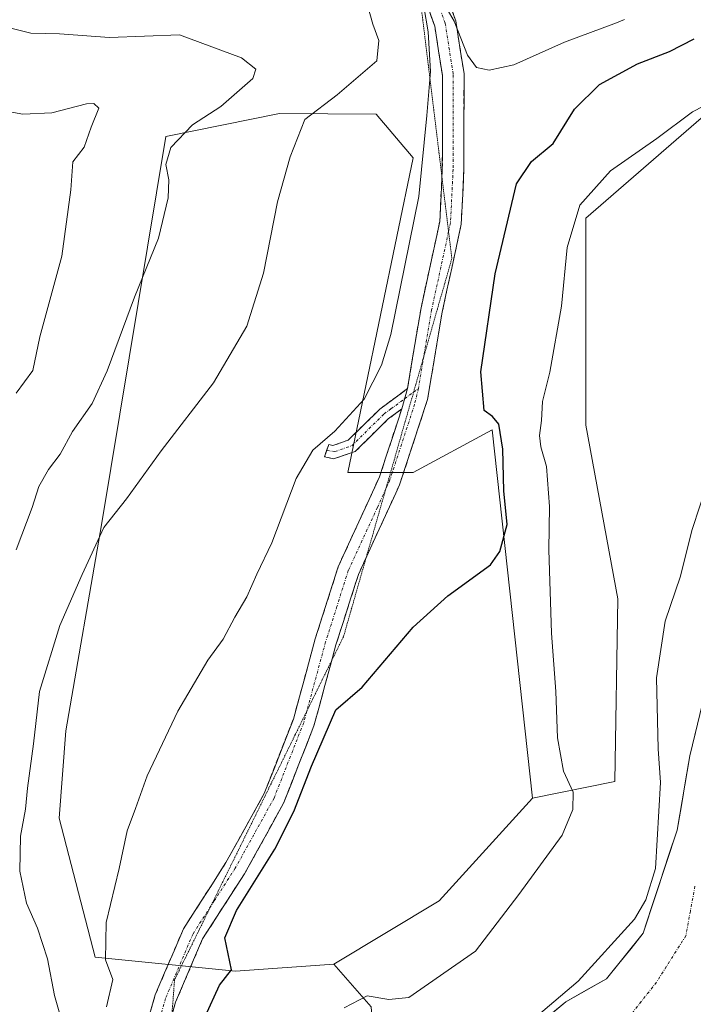
# Model space of a CAD drawing. Units: metres. Extents: x 580293 to 583738, y 4717330 to 4719684.
# Drawn here: x 582783 to 582906, y 4719136 to 4719315 of the extents above; entities that cross this region are included whole.
import ezdxf

# ---------------------------------------------------------------- set-up
doc = ezdxf.new("R2010")
doc.units = ezdxf.units.M
doc.header["$MEASUREMENT"] = 0
for name, pattern in [('TRAZO_Y_PUNTO', [1, 0.5, -0.25, 0, -0.25]), ('TRAZOS2', [0.375, 0.25, -0.125]), ('TRAZOSX2', [1.5, 1, -0.5])]:
    doc.linetypes.add(name, pattern=pattern)
for name, color, linetype, lineweight in [('Arbolado forestal CxS', 92, 'Continuous', 0), ('Camino', 19, 'TRAZOSX2', 0), ('Camino Cxs', 19, 'Continuous', 0), ('Camino eje', 19, 'TRAZO_Y_PUNTO', 0), ('Corriente natural Cxs', 5, 'Continuous', 13), ('Corriente natural eje', 5, 'TRAZO_Y_PUNTO', 0), ('Corriente natural superficial', 5, 'Continuous', 13), ('Cultivos leñosos CxS', 92, 'Continuous', 0), ('Curva de nivel maestra', 36, 'Continuous', 30), ('Curva de nivel normal', 36, 'Continuous', 0), ('Matorral CxS', 135, 'Continuous', 0), ('Suelo desnudo CxS', 43, 'Continuous', 0), ('Vía pecuaria eje', 92, 'TRAZOS2', 0)]:
    doc.layers.add(name, color=color, linetype=linetype, lineweight=lineweight)

# ---------------------------------------------------------------- blocks, each defined once
blk = doc.blocks.new('*U186')
at = {"layer": 'Curva de nivel normal', "color": 36, "linetype": 'Continuous', "lineweight": 0}
blk.add_polyline3d([(582780.4, 4719314.12, 415), (582785.03, 4719312.96, 415), (582790.25, 4719312.84, 415), (582799.39, 4719312.15, 415), (582812.19, 4719312.64, 415), (582823.46, 4719308.45, 415), (582826.08, 4719306.37, 415), (582825.58, 4719304.66, 415), (582819.68, 4719299.59, 415), (582814.52, 4719296.23, 415), (582810.58, 4719292.1, 415), (582809.69, 4719288.98, 415), (582810.23, 4719286.15, 415), (582810.09, 4719282.91, 415), (582808.3, 4719275.49, 415), (582803.96, 4719264.74, 415), (582798.94, 4719251.3, 415), (582796.2, 4719245.35, 415), (582792.65, 4719240.24, 415), (582790.36, 4719236.1, 415), (582788.23, 4719233.3, 415), (582786.48, 4719230.19, 415), (582785.29, 4719226.33, 415), (582782.36, 4719218.58, 415)], dxfattribs=at)

msp = doc.modelspace()

# ---------------------------------------------------------------- linework, layer by layer
at = {"layer": 'Arbolado forestal CxS', "color": 92, "linetype": 'Continuous', "lineweight": 0}
for points in [[(582996.89, 4719399.97, 397.46), (583010.89, 4719390.52, 394.42), (583007.49, 4719362.22, 392.37), (582968.42, 4719337.85, 392.68), (582913.35, 4719302.6, 393.4), (582886.35, 4719279.19, 393.66), (582886.35, 4719241.39, 392.51), (582892.2, 4719209.62, 392.17), (582891.65, 4719176.3, 391.41), (582876.61, 4719173.24, 396.81)], [(582847.16, 4719135.11, 393.65), (582840.36, 4719142.95, 396.6), (582859.59, 4719154.49, 397.22), (582876.61, 4719173.24, 396.81), (582891.65, 4719176.3, 391.41), (582892.2, 4719209.62, 392.17), (582886.35, 4719241.39, 392.51), (582886.35, 4719279.19, 393.66), (582913.35, 4719302.6, 393.4), (582968.42, 4719337.85, 392.68)], [(582969.65, 4719322.32, 388.96), (582958.52, 4719309.45, 388.58), (582946.63, 4719296.57, 388.79), (582934.73, 4719285.2, 389.02), (582927.75, 4719268.99, 388.82), (582925.65, 4719253.58, 388.31), (582925.73, 4719245.7, 388), (582923.2, 4719235.17, 387.69), (582919.17, 4719225, 387.52), (582909.48, 4719198.07, 387.79), (582905.33, 4719180.95, 387.89), (582903.02, 4719167.41, 388.62), (582896.82, 4719148.59, 387.53), (582890.15, 4719140.27, 387.65), (582882.68, 4719136.07, 387.92), (582871.7, 4719126.95, 387.78)], [(582969.65, 4719322.32, 388.96), (582958.52, 4719309.45, 388.58), (582946.63, 4719296.57, 388.79), (582934.73, 4719285.2, 389.02), (582927.75, 4719268.99, 388.82), (582925.65, 4719253.58, 388.31), (582925.73, 4719245.7, 388), (582923.2, 4719235.17, 387.69), (582919.17, 4719225, 387.52), (582909.48, 4719198.07, 387.79), (582905.33, 4719180.95, 387.89), (582903.02, 4719167.41, 388.62), (582896.82, 4719148.59, 387.53), (582890.15, 4719140.27, 387.65), (582882.68, 4719136.07, 387.92), (582871.7, 4719126.95, 387.78)], [(582876.61, 4719173.24, 396.81), (582859.59, 4719154.49, 397.22), (582840.36, 4719142.95, 396.6)], [(582840.36, 4719142.95, 396.6), (582847.16, 4719135.11, 393.65), (582848.03, 4719124.71, 391.54), (582835.9, 4719116.05, 392.63), (582831.38, 4719103.18, 391.96), (582824.82, 4719082.76, 391.46), (582813.38, 4719053.85, 395.3), (582809.05, 4719007.93, 399.57), (582817.99, 4718949.11, 394.91)]]:
    msp.add_polyline3d(points, dxfattribs=at)
at = {"layer": 'Camino', "color": 19, "linetype": 'TRAZOSX2', "lineweight": 0}
for points in [[(582859.24, 4719324.39), (582862.6, 4719315.21), (582864.11, 4719305.53), (582864.09, 4719288.05), (582863.6, 4719278.05), (582860.13, 4719262.03), (582857.44, 4719246.04), (582852.35, 4719230.48), (582851.64, 4719228.95), (582847.89, 4719220.78), (582846.25, 4719217.21)], [(582860.08, 4719286.69), (582860.15, 4719288.15), (582860.17, 4719305.23), (582858.77, 4719314.22), (582855.71, 4719322.6)], [(582853.78, 4719248.04), (582856.26, 4719262.78), (582859.68, 4719278.57), (582860.08, 4719286.69)], [(582839.03, 4719236.73), (582839.43, 4719237.84), (582840.18, 4719237.66), (582842.98, 4719238.63), (582848.75, 4719244.31), (582853.78, 4719248.04)], [(582804.83, 4719127.16), (582807.74, 4719137.32), (582812.88, 4719149.38), (582820.64, 4719161.47), (582827.65, 4719174.11), (582832.96, 4719187.67), (582836.95, 4719202.35), (582841.14, 4719215.52), (582848.68, 4719231.92), (582852.74, 4719244.34)], [(582852.74, 4719244.34), (582850.28, 4719242.52), (582844.25, 4719236.58), (582840.29, 4719235.21), (582838.63, 4719235.61), (582839.03, 4719236.73)], [(582846.25, 4719217.21), (582844.82, 4719214.1), (582840.73, 4719201.23), (582839.96, 4719198.38)], [(582839.96, 4719198.38), (582836.71, 4719186.43), (582831.23, 4719172.43), (582824.03, 4719159.44), (582816.37, 4719147.53), (582811.46, 4719136), (582810.77, 4719133.59)]]:
    msp.add_lwpolyline(points, dxfattribs=at)
at = {"layer": 'Camino Cxs', "color": 19, "linetype": 'Continuous', "lineweight": 0}
msp.add_lwpolyline([(582853.78, 4719248.04), (582852.74, 4719244.34)], dxfattribs=at)
msp.add_lwpolyline([(582853.78, 4719248.04), (582852.74, 4719244.34)], dxfattribs=at)
for points in [[(582860.92, 4719319.8, 405.1), (582862.6, 4719315.21, 405.11), (582863.36, 4719310.37, 404.82), (582864.11, 4719305.53, 404.17), (582864.11, 4719301.16, 403.56), (582864.1, 4719296.79, 403.24), (582864.1, 4719292.42, 403.01), (582864.09, 4719288.05, 402.88), (582863.93, 4719284.72, 402.7), (582863.76, 4719281.38, 402.59), (582863.6, 4719278.05, 402.49), (582862.73, 4719274.05, 402.28), (582861.87, 4719270.04, 402.34), (582861, 4719266.04, 402.38), (582860.13, 4719262.03, 402.34), (582859.46, 4719258.03, 402.28), (582858.79, 4719254.04, 402.12), (582858.11, 4719250.04, 402.03), (582857.44, 4719246.04, 401.96), (582856.17, 4719242.15, 401.89), (582854.9, 4719238.26, 401.75), (582853.62, 4719234.37, 401.65), (582852.35, 4719230.48, 401.62), (582851.64, 4719228.95, 401.63), (582849.77, 4719224.87, 401.4), (582847.89, 4719220.78, 401.39), (582846.36, 4719217.44, 401.27), (582844.82, 4719214.1, 401.13), (582843.46, 4719209.81, 401.24), (582842.09, 4719205.52, 401.2), (582840.73, 4719201.23, 400.91), (582839.73, 4719197.53, 400.8), (582838.72, 4719193.83, 400.92), (582837.72, 4719190.13, 401.1), (582836.71, 4719186.43, 401.09), (582835.34, 4719182.93, 400.84), (582833.97, 4719179.43, 400.66), (582832.6, 4719175.93, 400.68), (582831.23, 4719172.43, 400.48), (582828.83, 4719168.1, 400.55), (582826.43, 4719163.77, 400.86), (582824.03, 4719159.44, 400.57), (582821.48, 4719155.47, 400.4), (582818.92, 4719151.5, 400.49), (582816.37, 4719147.53, 401.02), (582814.73, 4719143.69, 401.01), (582813.1, 4719139.84, 401.06), (582811.46, 4719136, 401.09), (582810.11, 4719131.26, 400.99)], [(582806.77, 4719133.93, 401.16), (582807.74, 4719137.32, 401.23), (582809.45, 4719141.34, 401.67), (582811.17, 4719145.36, 401.46), (582812.88, 4719149.38, 401.52), (582815.47, 4719153.41, 401.55), (582818.05, 4719157.44, 401.36), (582820.64, 4719161.47, 401.46), (582822.98, 4719165.68, 401.62), (582825.31, 4719169.9, 401.63), (582827.65, 4719174.11, 401.35), (582829.42, 4719178.63, 401.9), (582831.19, 4719183.15, 401.56), (582832.96, 4719187.67, 401.7), (582833.96, 4719191.34, 401.93), (582834.96, 4719195.01, 401.96), (582835.95, 4719198.68, 401.79), (582836.95, 4719202.35, 401.62), (582838.35, 4719206.74, 401.83), (582839.74, 4719211.13, 402.01), (582841.14, 4719215.52, 401.92), (582843.03, 4719219.62, 402.06), (582844.91, 4719223.72, 402.36), (582846.8, 4719227.82, 401.82), (582848.68, 4719231.92, 402.05), (582850.03, 4719236.06, 402.25), (582851.39, 4719240.2, 402.16), (582852.74, 4719244.34, 402.23), (582853.78, 4719248.04, 402.33), (582854.61, 4719252.95, 402.49), (582855.43, 4719257.87, 402.65), (582856.26, 4719262.78, 402.47), (582857.12, 4719266.73, 402.43), (582857.97, 4719270.68, 402.56), (582858.83, 4719274.62, 402.74), (582859.68, 4719278.57, 402.91), (582859.92, 4719283.36, 403.17), (582860.15, 4719288.15, 403.49), (582860.16, 4719292.42, 403.85), (582860.16, 4719296.69, 403.82), (582860.17, 4719300.96, 404.01), (582860.17, 4719305.23, 404.44), (582859.47, 4719309.73, 405), (582858.77, 4719314.22, 404.96), (582857.23, 4719318.43, 404.94)]]:
    msp.add_polyline3d(points, dxfattribs=at)
msp.add_polyline3d([(582852.74, 4719244.34, 402.23), (582850.28, 4719242.52, 402.48), (582847.27, 4719239.55, 403.16), (582844.25, 4719236.58, 403.51), (582840.29, 4719235.21, 404.32), (582838.63, 4719235.61, 404.54), (582839.43, 4719237.84, 404.46), (582840.18, 4719237.66, 404.33), (582842.98, 4719238.63, 403.89), (582845.87, 4719241.47, 403.47), (582848.75, 4719244.31, 403.02), (582851.27, 4719246.18, 402.52), (582853.78, 4719248.04, 402.33), (582852.74, 4719244.34, 402.23)], close=True, dxfattribs=at)
at = {"layer": 'Camino eje', "color": 19, "linetype": 'TRAZO_Y_PUNTO', "lineweight": 0}
for points in [[(582851.36, 4719333.61), (582851.86, 4719332.62), (582852.64, 4719331.08), (582855.02, 4719327.35), (582857.47, 4719323.52), (582860.69, 4719314.72), (582862.14, 4719305.38), (582862.12, 4719288.1), (582861.64, 4719278.31), (582861.29, 4719276.71)], [(582861.29, 4719276.71), (582858.2, 4719262.41), (582856.76, 4719253.88)], [(582856.76, 4719253.88), (582855.78, 4719248.06)], [(582855.78, 4719248.06), (582855.09, 4719245.19), (582850.52, 4719231.2), (582850.16, 4719230.44), (582849.84, 4719229.74)], [(582854.91, 4719247.41), (582855.78, 4719248.06)], [(582839.03, 4719236.73), (582840.53, 4719236.54), (582843.62, 4719237.61), (582849.52, 4719243.42), (582850.75, 4719244.33), (582853.26, 4719246.19)], [(582853.26, 4719246.19), (582854.91, 4719247.41)], [(582849.84, 4719229.74), (582848.29, 4719226.35), (582842.98, 4719214.81), (582840.89, 4719208.23), (582838.84, 4719201.79), (582835.4, 4719189.11)], [(582835.4, 4719189.11), (582834.84, 4719187.05), (582829.44, 4719173.27), (582822.34, 4719160.46), (582818.51, 4719154.5), (582817.89, 4719153.55)], [(582817.89, 4719153.55), (582814.63, 4719148.46), (582809.6, 4719136.66), (582808.25, 4719131.92)]]:
    msp.add_lwpolyline(points, dxfattribs=at)
at = {"layer": 'Corriente natural Cxs', "color": 5, "linetype": 'Continuous', "lineweight": 13}
msp.add_polyline3d([(582879.02, 4719133.03, 388.92), (582882.68, 4719136.07, 389.1), (582886.42, 4719138.17, 388.36), (582890.15, 4719140.27, 388.22), (582892.37, 4719143.04, 388.17), (582894.6, 4719145.82, 388.56), (582896.82, 4719148.59, 388.64), (582898.37, 4719153.3, 389.67), (582899.92, 4719158, 389.65), (582901.47, 4719162.71, 389.45), (582903.02, 4719167.41, 389.03), (582903.79, 4719171.92, 388.71), (582904.56, 4719176.44, 388.32), (582905.33, 4719180.95, 388.19), (582906.37, 4719185.23, 388.2)], dxfattribs=at)
at = {"layer": 'Corriente natural eje', "color": 5, "linetype": 'TRAZO_Y_PUNTO', "lineweight": 0}
msp.add_polyline3d([(582906.27, 4719157.15, 387.48), (582905.44, 4719152.63, 387.73), (582904.61, 4719148.12, 387.41), (582902.82, 4719145.29, 387.33), (582901.04, 4719142.46, 387.28), (582899.25, 4719139.63, 387.33), (582896.47, 4719136.1, 387.39), (582893.68, 4719132.57, 387.33)], dxfattribs=at)
at = {"layer": 'Corriente natural superficial', "color": 5, "linetype": 'Continuous', "lineweight": 13}
msp.add_polyline3d([(582879.02, 4719133.03, 388.92), (582882.68, 4719136.07, 389.1), (582886.42, 4719138.17, 388.36), (582890.15, 4719140.27, 388.22), (582892.37, 4719143.04, 388.17), (582894.6, 4719145.82, 388.56), (582896.82, 4719148.59, 388.64), (582898.37, 4719153.3, 389.67), (582899.92, 4719158, 389.65), (582901.47, 4719162.71, 389.45), (582903.02, 4719167.41, 389.03), (582903.79, 4719171.92, 388.71), (582904.56, 4719176.44, 388.32), (582905.33, 4719180.95, 388.19), (582906.37, 4719185.23, 388.2)], dxfattribs=at)
at = {"layer": 'Cultivos leñosos CxS', "color": 92, "linetype": 'Continuous', "lineweight": 0}
msp.add_polyline3d([(582822.41, 4719141.67, 397.98), (582796.77, 4719144.23, 405.34), (582790.21, 4719169.57, 406.73), (582791.38, 4719185.53, 407.38), (582797.94, 4719223.16, 409.42), (582809.68, 4719294.08, 414.74), (582830.45, 4719298.27, 410.28), (582848.05, 4719298.16, 407.57), (582854.82, 4719290.21, 404.84), (582842.92, 4719232.74, 402.61), (582854.84, 4719232.74, 401.13), (582869.24, 4719240.49, 399.28), (582876.61, 4719173.24, 396.81), (582859.59, 4719154.49, 397.22), (582840.36, 4719142.95, 396.6), (582822.41, 4719141.67, 397.98)], close=True, dxfattribs=at)
for points in [[(582876.61, 4719173.24, 396.81), (582869.24, 4719240.49, 399.28), (582854.84, 4719232.74, 401.13), (582842.92, 4719232.74, 402.61), (582854.82, 4719290.21, 404.84), (582848.05, 4719298.16, 407.57), (582830.45, 4719298.27, 410.28), (582809.68, 4719294.08, 414.74), (582797.94, 4719223.16, 409.42), (582791.38, 4719185.53, 407.38), (582790.21, 4719169.57, 406.73), (582796.77, 4719144.23, 405.34), (582822.41, 4719141.67, 397.98), (582840.36, 4719142.95, 396.6)], [(582876.61, 4719173.24, 396.81), (582859.59, 4719154.49, 397.22), (582840.36, 4719142.95, 396.6)]]:
    msp.add_polyline3d(points, dxfattribs=at)
at = {"layer": 'Curva de nivel maestra', "color": 36, "linetype": 'Continuous', "lineweight": 30}
msp.add_polyline3d([(582816.84, 4719133.4, 400), (582819.49, 4719139.12, 400), (582821.64, 4719141.91, 400), (582820.47, 4719147.73, 400), (582822.58, 4719152.74, 400), (582829.54, 4719163.94, 400), (582833.06, 4719170.79, 400), (582836.29, 4719179.12, 400), (582840.73, 4719189.36, 400), (582845.52, 4719193.53, 400), (582854.85, 4719204.5, 400), (582861.18, 4719210.17, 400), (582868.93, 4719215.84, 400), (582870.62, 4719218.29, 400), (582872, 4719223.2, 400), (582871.4, 4719229.39, 400), (582871.18, 4719236.98, 400), (582870.46, 4719241.53, 400), (582869.34, 4719242.94, 400), (582867.78, 4719244.05, 400), (582867.18, 4719251.12, 400), (582869.82, 4719269.03, 400), (582873.7, 4719285.47, 400), (582876.42, 4719289.53, 400), (582880.36, 4719292.8, 400), (582884.31, 4719299.07, 400), (582888.86, 4719303.61, 400), (582895.77, 4719307.33, 400), (582901.63, 4719309.64, 400), (582906.13, 4719311.92, 400)], dxfattribs=at)
at = {"layer": 'Curva de nivel normal', "color": 36, "linetype": 'Continuous', "lineweight": 0}
for points in [[(582846.07, 4719319.65, 410), (582847.48, 4719314.59, 410), (582848.57, 4719311.61, 410), (582848.18, 4719307.91, 410), (582840.93, 4719301.67, 410), (582835.06, 4719297.17, 410), (582832.39, 4719290.35, 410), (582830.05, 4719282.17, 410), (582827.48, 4719269.11, 410), (582824.44, 4719259.45, 410), (582818.35, 4719249.11, 410), (582808.82, 4719236.65, 410), (582802.49, 4719227.93, 410), (582798.32, 4719222.65, 410), (582794.4, 4719214.12, 410), (582790.29, 4719204.79, 410), (582786.62, 4719192.72, 410), (582785.51, 4719183.17, 410), (582784.44, 4719175.05, 410), (582784.06, 4719171.26, 410), (582783.16, 4719166.32, 410), (582783.02, 4719159.91, 410), (582784.24, 4719154.08, 410), (582786.26, 4719149.53, 410), (582788.08, 4719143.9, 410), (582789.35, 4719137.18, 410), (582791.73, 4719128.9, 410)], [(582856.78, 4719317.84, 405), (582857.56, 4719313.2, 405), (582857.96, 4719305.97, 405), (582857.34, 4719297.94, 405), (582855.85, 4719283.1, 405), (582850.72, 4719257.9, 405), (582849.06, 4719252.35, 405), (582845.9, 4719246.11, 405), (582840.53, 4719240.26, 405), (582836.5, 4719236.78, 405), (582833.46, 4719231.62, 405), (582829.02, 4719219.87, 405), (582826.3, 4719214.14, 405), (582824.46, 4719210.01, 405), (582822.26, 4719206.32, 405), (582820.16, 4719202.26, 405), (582817.34, 4719198.46, 405), (582811.86, 4719189.12, 405), (582806.23, 4719177.35, 405), (582804.1, 4719171.37, 405), (582802.63, 4719167.25, 405), (582801.16, 4719160.38, 405), (582798.75, 4719150.56, 405), (582798.65, 4719143.73, 405), (582799.99, 4719140.13, 405), (582798.86, 4719135.13, 405)], [(582893.44, 4719315.47, 405), (582891.95, 4719314.85, 405), (582882.45, 4719311.34, 405), (582873.23, 4719307.17, 405), (582868.71, 4719306.2, 405), (582866.38, 4719306.69, 405), (582864.77, 4719308.95, 405), (582862.33, 4719315.16, 405), (582860.18, 4719318.82, 405)], [(582875.25, 4719131.62, 390), (582884.98, 4719139.83, 390), (582895.26, 4719151.15, 390), (582897.3, 4719154.69, 390), (582899.07, 4719160.37, 390), (582899.96, 4719176.12, 390), (582899.53, 4719182.23, 390), (582899.24, 4719195.23, 390), (582900.85, 4719205.57, 390), (582903.62, 4719213.79, 390), (582905.73, 4719222.12, 390), (582908.77, 4719231.36, 390), (582912.08, 4719239.45, 390), (582916.46, 4719249.36, 390), (582919.68, 4719266.65, 0), (582922.06, 4719275.38, 0), (582926.43, 4719285.3, 0), (582942.82, 4719299.68, 390), (582946.28, 4719303.12, 390), (582950.37, 4719307.67, 390), (582954.18, 4719311.23, 390), (582957.85, 4719315.62, 390)], [(582842.24, 4719134.98, 395), (582846.41, 4719137.12, 395), (582850.36, 4719136.46, 395), (582854.05, 4719136.85, 395), (582866.18, 4719145.28, 395), (582874.14, 4719155.68, 395), (582882.02, 4719166.46, 395), (582884, 4719171.18, 395), (582884.06, 4719174.33, 395), (582882.27, 4719178.18, 395), (582881.18, 4719184.28, 395), (582880.9, 4719192.7, 395), (582880.08, 4719203.36, 395), (582879.6, 4719218.58, 395), (582879.72, 4719226.5, 395), (582879.15, 4719233.79, 395), (582878.12, 4719237.39, 395), (582877.9, 4719239.5, 395), (582878.27, 4719242.2, 395), (582878.45, 4719245.72, 395), (582879.79, 4719251.04, 395), (582881.89, 4719263.1, 395), (582882.97, 4719273.81, 395), (582885.26, 4719281.54, 395), (582890.88, 4719287.81, 395), (582899.33, 4719293.72, 395), (582905.82, 4719298.6, 395), (582914.01, 4719302.79, 395)], [(582775.34, 4719299.6, 420), (582783.54, 4719298.18, 420), (582788.86, 4719298.43, 420), (582795.19, 4719300.03, 420), (582796.53, 4719300.13, 420), (582797.44, 4719299.25, 420), (582796.05, 4719295.78, 420), (582794.78, 4719292.11, 420), (582792.71, 4719289.45, 420), (582792.33, 4719284.34, 420), (582790.7, 4719272.22, 420), (582786.64, 4719257.47, 420), (582785.41, 4719251.34, 420), (582782.36, 4719247.2, 420)]]:
    msp.add_polyline3d(points, dxfattribs=at)
at = {"layer": 'Matorral CxS', "color": 135, "linetype": 'Continuous', "lineweight": 0}
for points in [[(582996.89, 4719399.97, 397.46), (583010.89, 4719390.52, 394.42), (583007.49, 4719362.22, 392.37), (582968.42, 4719337.85, 392.68), (582913.35, 4719302.6, 393.4), (582886.35, 4719279.19, 393.66), (582886.35, 4719241.39, 392.51), (582892.2, 4719209.62, 392.17), (582891.65, 4719176.3, 391.41), (582876.61, 4719173.24, 396.81)], [(582968.42, 4719337.85, 392.68), (582913.35, 4719302.6, 393.4), (582886.35, 4719279.19, 393.66), (582886.35, 4719241.39, 392.51), (582892.2, 4719209.62, 392.17), (582891.65, 4719176.3, 391.41), (582876.61, 4719173.24, 396.81), (582869.24, 4719240.49, 399.28), (582854.84, 4719232.74, 401.13), (582842.92, 4719232.74, 402.61), (582854.82, 4719290.21, 404.84), (582848.05, 4719298.16, 407.57), (582830.45, 4719298.27, 410.28), (582809.68, 4719294.08, 414.74), (582797.94, 4719223.16, 409.42), (582791.38, 4719185.53, 407.38), (582790.21, 4719169.57, 406.73), (582796.77, 4719144.23, 405.34), (582822.41, 4719141.67, 397.98), (582840.36, 4719142.95, 396.6), (582847.16, 4719135.11, 393.65)], [(582876.61, 4719173.24, 396.81), (582869.24, 4719240.49, 399.28), (582854.84, 4719232.74, 401.13), (582842.92, 4719232.74, 402.61), (582854.82, 4719290.21, 404.84), (582848.05, 4719298.16, 407.57), (582830.45, 4719298.27, 410.28), (582809.68, 4719294.08, 414.74), (582797.94, 4719223.16, 409.42), (582791.38, 4719185.53, 407.38), (582790.21, 4719169.57, 406.73), (582796.77, 4719144.23, 405.34), (582822.41, 4719141.67, 397.98), (582840.36, 4719142.95, 396.6)], [(582840.36, 4719142.95, 396.6), (582847.16, 4719135.11, 393.65), (582848.03, 4719124.71, 391.54), (582835.9, 4719116.05, 392.63), (582831.38, 4719103.18, 391.96), (582824.82, 4719082.76, 391.46), (582813.38, 4719053.85, 395.3), (582809.05, 4719007.93, 399.57), (582817.99, 4718949.11, 394.91)]]:
    msp.add_polyline3d(points, dxfattribs=at)
at = {"layer": 'Suelo desnudo CxS', "color": 43, "linetype": 'Continuous', "lineweight": 0}
for points in [[(582871.7, 4719126.95, 387.78), (582882.68, 4719136.07, 387.92), (582890.15, 4719140.27, 387.65), (582896.82, 4719148.59, 387.53), (582903.02, 4719167.41, 388.62), (582905.33, 4719180.95, 387.89), (582909.48, 4719198.07, 387.79), (582919.17, 4719225, 387.52), (582923.2, 4719235.17, 387.69), (582925.73, 4719245.7, 388), (582925.65, 4719253.58, 388.31), (582927.75, 4719268.99, 388.82), (582934.73, 4719285.2, 389.02), (582946.63, 4719296.57, 388.79), (582958.52, 4719309.45, 388.58), (582969.65, 4719322.32, 388.96)], [(582969.65, 4719322.32, 388.96), (582958.52, 4719309.45, 388.58), (582946.63, 4719296.57, 388.79), (582934.73, 4719285.2, 389.02), (582927.75, 4719268.99, 388.82), (582925.65, 4719253.58, 388.31), (582925.73, 4719245.7, 388), (582923.2, 4719235.17, 387.69), (582919.17, 4719225, 387.52), (582909.48, 4719198.07, 387.79), (582905.33, 4719180.95, 387.89), (582903.02, 4719167.41, 388.62), (582896.82, 4719148.59, 387.53), (582890.15, 4719140.27, 387.65), (582882.68, 4719136.07, 387.92), (582871.7, 4719126.95, 387.78)]]:
    msp.add_polyline3d(points, dxfattribs=at)
at = {"layer": 'Vía pecuaria eje', "color": 92, "linetype": 'TRAZOS2', "lineweight": 0}
for points in [[(582855.71, 4719322.6, 405.2), (582855.98, 4719320.33, 405.17), (582856.57, 4719315.48, 405.17), (582857.16, 4719310.62, 405.77), (582857.76, 4719305.77, 405.68), (582858.35, 4719300.91, 404.77), (582858.94, 4719296.06, 404.45), (582859.53, 4719291.2, 404.11), (582860.08, 4719286.69, 403.41)], [(582860.08, 4719286.69, 403.41), (582860.12, 4719286.35, 403.36), (582860.71, 4719281.5, 402.87), (582861.29, 4719276.71, 402.6)], [(582861.29, 4719276.71, 402.6), (582861.3, 4719276.64, 402.6), (582861.89, 4719271.79, 402.38), (582860.57, 4719267.18, 402.39), (582859.25, 4719262.58, 402.35), (582857.93, 4719257.98, 402.27), (582856.76, 4719253.88, 402.18)], [(582856.76, 4719253.88, 402.18), (582856.62, 4719253.37, 402.17), (582855.3, 4719248.77, 402.22), (582854.91, 4719247.41, 402.2)], [(582854.91, 4719247.41, 402.2), (582853.98, 4719244.17, 402.14), (582852.66, 4719239.56, 402.02), (582851.34, 4719234.96, 401.97), (582850.02, 4719230.36, 401.82), (582849.84, 4719229.74, 401.79)], [(582849.84, 4719229.74, 401.79), (582848.7, 4719225.75, 401.58), (582847.38, 4719221.15, 401.48), (582846.25, 4719217.21, 401.24)], [(582846.25, 4719217.21, 401.24), (582846.06, 4719216.54, 401.2), (582844.74, 4719211.94, 401.04), (582843.42, 4719207.34, 401.12), (582842.1, 4719202.73, 400.9), (582839.96, 4719198.38, 400.79)], [(582839.96, 4719198.38, 400.79), (582839.9, 4719198.26, 400.79), (582837.69, 4719193.78, 401.21), (582835.49, 4719189.31, 401.56), (582835.4, 4719189.11, 401.55)], [(582835.4, 4719189.11, 401.55), (582833.29, 4719184.83, 401.36), (582831.09, 4719180.35, 401.52), (582828.88, 4719175.88, 401.5), (582826.68, 4719171.4, 401.3), (582824.48, 4719166.93, 401.56), (582822.28, 4719162.45, 401.18), (582820.07, 4719157.98, 401.18), (582817.89, 4719153.55, 400.87)], [(582817.89, 4719153.55, 400.87), (582817.87, 4719153.5, 400.87), (582815.67, 4719149.02, 401.15), (582813.46, 4719144.55, 401.14), (582811.26, 4719140.07, 401.21), (582810.9, 4719135.33, 401.09), (582810.77, 4719133.59, 401.04)]]:
    msp.add_polyline3d(points, dxfattribs=at)

# ---------------------------------------------------------------- block references
at = {"layer": 'Curva de nivel normal', "color": 36, "linetype": 'Continuous', "lineweight": 0}
msp.add_blockref('*U186', (0, 0), dxfattribs=at)

doc.saveas('drawing.dxf')
